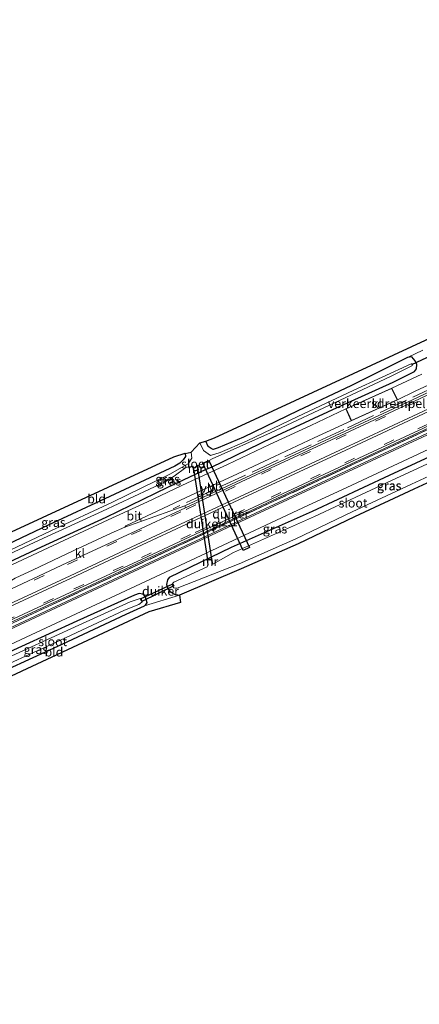
# Model space of a CAD drawing. Units: metres. Extents: x 59997 to 70010, y 406249 to 412501.
# Drawn here: x 60197 to 60307, y 407651 to 407923 of the extents above; entities that cross this region are included whole.
import ezdxf
from ezdxf.enums import TextEntityAlignment as Align

# ---------------------------------------------------------------- set-up
doc = ezdxf.new("R2010")
doc.units = ezdxf.units.M
doc.linetypes.add('IE-TERREINAFSCHEIDING', pattern=[10, 8, -2])
doc.linetypes.add('VW-3-9_STREEP', pattern=[12, 3, -9])
doc.layers.get('0').update_dxf_attribs({"lineweight": 25})
for name, color, linetype, lineweight in [('B-ME-AM-KILOMETR-S-B1', 7, 'Continuous', 18), ('B-ME-IE-GRASLAND-GV-B6', 93, 'Continuous', 18), ('B-ME-IE-GRONDWERKLIJN-GROND_INGERICHT-GV-B6', 253, 'Continuous', 18), ('B-ME-IE-TERREINAFSCHEIDING-RASTERHEKWERK-L-B1', 8, 'IE-TERREINAFSCHEIDING', 18), ('B-ME-MW-MUUR-GV-B6', 8, 'IE-TERREINAFSCHEIDING-KUNSTMATIG', 18), ('B-ME-OG-WATER-GV-B6', 153, 'Continuous', 18), ('B-ME-VH-DREMPEL-GV-B6', 8, 'Continuous', 18), ('B-ME-VH-VERH_SOORT-BITUMEN-GV-B6', 8, 'IE-TERREINAFSCHEIDING-NATUURLIJK-HOUTWAL', 18), ('B-ME-VH-VERH_SOORT-GV-B6', 8, 'Continuous', 18), ('B-ME-VH-VERH_SOORT-KLINKERS-GV-B6', 8, 'IE-TERREINAFSCHEIDING-NATUURLIJK-HOUTWAL', 18), ('B-ME-VW-MARKERING-39STREEP-015-L-B1', 255, 'VW-3-9_STREEP', 18), ('B-ME-VW-MARKERING-STREEP-015-L-B1', 7, 'Continuous', 18), ('B-ME-VW-MEUBILAIR_WEGMEUBILAIR-VERKEERSBORD-S-B1', 8, 'Continuous', 18)]:
    doc.layers.add(name, color=color, linetype=linetype, lineweight=lineweight)
for name, color, linetype in [('B-ME-GW-INSTEEKWATERGANG-L-B1', 10, 'Continuous'), ('B-ME-KG-KADASTRAAL-OPNAMEDTMGRENS-L-B1', 10, 'Continuous'), ('B-ME-KW-DUIKER-GV-B6', 10, 'Continuous'), ('B-ME-KW-DUIKER-L-B1', 10, 'Continuous')]:
    doc.layers.add(name, color=color, linetype=linetype)
doc.styles.add('NLCS-ISO', font='NLCS-ISO.TTF')
doc.linetypes.add('IE-TERREINAFSCHEIDING-KUNSTMATIG', pattern='A,4,[82,NLCS.SHX,S=0.75,R=90,X=0,Y=0],4,-2', length=10)
doc.linetypes.add('IE-TERREINAFSCHEIDING-NATUURLIJK-HOUTWAL', pattern='A,7,-1.5,[67,NLCS.SHX,S=0.75,R=45,X=0,Y=0],-1.5,7,-1.5,[70,NLCS.SHX,S=0.75,R=0,X=0,Y=0],-1.5', length=20)

# ---------------------------------------------------------------- blocks, each defined once
blk = doc.blocks.new('verkeersbord')
for p, q in [((0, 0.75), (-0.75, -0.625)), ((0.75, -0.625), (0, 0.75)), ((-0.75, -0.625), (0.75, -0.625))]:
    blk.add_line(p, q)
blk = doc.blocks.new('hecto')
for p, q in [((0, 0.625), (-0.625, 0)), ((0, -0.625), (0, 0.625)), ((-0.625, 0), (0.625, 0)), ((0.625, 0), (0, -0.625))]:
    blk.add_line(p, q)

msp = doc.modelspace()

# ---------------------------------------------------------------- linework, layer by layer
at = {"layer": 'B-ME-GW-INSTEEKWATERGANG-L-B1'}
for points in [[(60169.7423, 407762.2681, -0.829), (60186.25, 407769.585, -0.807), (60202.846, 407777.34, -0.814), (60220.674, 407785.516, -0.927), (60237.696, 407793.75, -0.937), (60248.177, 407798.654, -1.029), (60249.809, 407799.342, -0.977), (60266.671, 407807.514, -0.953), (60284.59, 407815.782, -0.92), (60300.052, 407822.786, -0.857), (60305.947, 407825.777, -0.796), (60306.505, 407826.444, -0.826), (60306.552, 407827.659, -0.942), (60306.145, 407828.698, -0.861), (60305.216, 407829.748, -0.71), (60304.019, 407829.615, -0.674), (60288.511, 407821.901, -0.961), (60273.694, 407814.876, -1.128), (60258.673, 407807.599, -1.277), (60251.662, 407804.665, -1.5), (60250.279, 407804.175, -1.533), (60249.746, 407804.45, -1.484), (60248.908, 407805.056, -1.536), (60248.246, 407806.453, -1.586)], [(60360.15, 407818.761, -1.057), (60360.224, 407819.574, -1.047), (60360.488, 407820.794, -1.016), (60360.222, 407822.482, -1.078), (60359.337, 407823.917, -1.067), (60357.785, 407824.308, -0.975), (60356.227, 407823.61, -1.077), (60339.976, 407816.051, -1.048), (60319.859, 407806.654, -1.01), (60298.958, 407796.986, -0.973), (60277.621, 407787.058, -0.919), (60255.236, 407777.145, -0.934), (60238.134, 407768.799, -1.014)], [(60242.5359, 407803.1352, -1.4846), (60242.622, 407802.235, -1.479), (60242.012, 407801.341, -1.473), (60241.084, 407800.38, -1.48), (60239.668, 407799.634, -1.362), (60221.68, 407791.199, -1.19), (60204.687, 407783.279, -1.243), (60187.696, 407775.283, -1.228), (60171.729, 407768.002, -1.129), (60167.8268, 407766.2892, -1.1102)], [(60238.134, 407768.799, -1.014), (60237.655, 407768.227, -1.061), (60237.358, 407766.952, -1.077), (60237.728, 407765.785, -1.135), (60238.354, 407764.895, -1.121), (60239.571, 407764.199, -1.229), (60240.963, 407763.992, -1.151)], [(60172.4202, 407733.4634, -1.0875), (60176.684, 407735.491, -1.096), (60192.442, 407743.052, -1.179), (60208.548, 407750.449, -1.15), (60226.254, 407758.705, -1.132), (60231.264, 407761.012, -1.202), (60231.633, 407761.4165, -1.1525), (60232.002, 407761.821, -1.103), (60231.53, 407763.433, -1.148), (60230.843, 407764.207, -1.063), (60229.797, 407764.461, -1.033), (60228.482, 407763.995, -1.033), (60212.586, 407756.767, -1.025), (60189.547, 407746.245, -0.988), (60170.4868, 407737.494, -0.9395)]]:
    msp.add_polyline3d(points, dxfattribs=at)
at = {"layer": 'B-ME-IE-GRASLAND-GV-B6'}
for points in [[(60533.587, 407912.682, 0.011), (60513.139, 407903.16, -0.336), (60480.935, 407888.393, -0.616), (60424.363, 407862.145, -0.624), (60366.176, 407835.228, -0.649), (60310.562, 407809.156, -0.653), (60254.021, 407782.901, -0.699), (60196.69, 407756.157, -0.591), (60167.939, 407742.78, -0.586), (60167.584, 407743.508, -0.444), (60195, 407756.31, -0.421), (60267.265, 407789.988, -0.442), (60333.816, 407820.939, -0.455), (60389.701, 407846.996, -0.396), (60446.972, 407873.751, -0.359), (60497.072, 407896.826, -0.317), (60533.151, 407913.768, 0.113), (60533.587, 407912.682, 0.011)], [(60497.072, 407896.826, -0.317), (60446.972, 407873.751, -0.359), (60389.701, 407846.996, -0.396), (60333.816, 407820.939, -0.455), (60267.265, 407789.988, -0.442), (60195, 407756.31, -0.421), (60167.584, 407743.508, -0.444)], [(60167.584, 407743.508, -0.444), (60171.309, 407745.723, -0.415), (60193.002, 407755.828, -0.352), (60211.998, 407764.649, -0.376), (60230.865, 407773.419, -0.404), (60245.665, 407780.272, -0.415), (60266.68, 407790.064, -0.399), (60286.93, 407799.505, -0.421), (60307.154, 407808.928, -0.394), (60327.179, 407818.253, -0.419), (60348.145, 407828.042, -0.436), (60370.187, 407838.29, -0.375), (60392.336, 407848.581, -0.394), (60413.208, 407858.307, -0.41), (60435.126, 407868.474, -0.385), (60456.445, 407878.464, -0.344), (60475.661, 407887.408, -0.343)], [(60166.591, 407759.344, -0.753), (60169.7423, 407762.2681, -0.829), (60186.25, 407769.585, -0.807), (60202.846, 407777.34, -0.814), (60220.674, 407785.516, -0.927), (60237.696, 407793.75, -0.937), (60248.177, 407798.654, -1.029), (60249.809, 407799.342, -0.977), (60266.671, 407807.514, -0.953), (60284.59, 407815.782, -0.92), (60300.052, 407822.786, -0.857), (60305.947, 407825.777, -0.796), (60306.505, 407826.444, -0.826), (60306.552, 407827.659, -0.942), (60306.145, 407828.698, -0.861), (60305.216, 407829.748, -0.71), (60304.019, 407829.615, -0.674), (60308.28, 407831.671, -0.611)], [(60185.6902, 407771.4713, -2.257), (60202.1614, 407779.189, -2.257), (60219.6622, 407787.1627, -2.257), (60236.9656, 407795.2851, -2.257), (60239.4558, 407796.8132, -2.257), (60242.713, 407799.18, -2.257), (60244.675, 407799.576, -2.257), (60244.875, 407798.264, -1.378), (60246.192, 407798.464, -1.374), (60245.992, 407799.776, -2.257), (60247.4863, 407800.2077, -2.257), (60250.03, 407801.622, -2.257), (60266.118, 407808.8116, -2.257), (60285.3889, 407817.8286, -2.257), (60299.3163, 407824.319, -2.257), (60305.149, 407827.314, -2.257), (60305.3214, 407827.4416, -2.257), (60305.3738, 407827.5921, -2.257), (60305.3272, 407827.8288, -2.257), (60305.2085, 407827.8993, -2.257), (60305.009, 407827.889, -2.257), (60289.0072, 407820.4587, -2.257), (60273.7093, 407813.3437, -2.257), (60259.4504, 407806.4617, -2.257), (60252.1716, 407803.3684, -2.257), (60249.484, 407802.538, -2.257), (60248.8532, 407802.9977, -2.257), (60247.5585, 407803.934, -2.257), (60246.5745, 407806.0104, -2.257), (60248.246, 407806.453, -1.586), (60248.908, 407805.056, -1.536), (60249.746, 407804.45, -1.484), (60250.279, 407804.175, -1.533), (60251.662, 407804.665, -1.5), (60258.673, 407807.599, -1.277), (60273.694, 407814.876, -1.128), (60288.511, 407821.901, -0.961), (60304.019, 407829.615, -0.674), (60305.216, 407829.748, -0.71), (60306.145, 407828.698, -0.861), (60306.552, 407827.659, -0.942), (60306.505, 407826.444, -0.826), (60305.947, 407825.777, -0.796), (60300.052, 407822.786, -0.857), (60284.59, 407815.782, -0.92), (60266.671, 407807.514, -0.953), (60249.809, 407799.342, -0.977), (60248.177, 407798.654, -1.029), (60237.696, 407793.75, -0.937), (60220.674, 407785.516, -0.927), (60202.846, 407777.34, -0.814), (60186.25, 407769.585, -0.807)], [(60307.981, 407824.993, -0.708), (60299.634, 407821.115, -0.78), (60286.99, 407815.414, -0.788), (60277.263, 407810.851, -0.787), (60265.875, 407805.535, -0.739), (60254.22, 407800.094, -0.77), (60243.172, 407794.981, -0.786), (60232.104, 407789.766, -0.783), (60221.242, 407784.769, -0.786), (60210.329, 407779.734, -0.789), (60198.964, 407774.394, -0.733), (60189.197, 407769.863, -0.749), (60177.58, 407764.485, -0.806), (60166.591, 407759.344, -0.753)], [(60323.848, 407826.607, -0.398), (60303.995, 407817.293, -0.382), (60283.978, 407807.947, -0.421), (60263.253, 407798.342, -0.41), (60242.415, 407788.647, -0.432), (60225.807, 407782.765, -0.658), (60226.158, 407783.141, -0.687), (60233.362, 407786.484, -0.7), (60244.223, 407791.59, -0.691), (60255.653, 407796.865, -0.657), (60267.188, 407802.28, -0.674), (60278.211, 407807.414, -0.695), (60288.455, 407812.117, -0.728), (60301.247, 407817.903, -0.656), (60306.153, 407820.304, -0.639), (60317.077, 407825.388, -0.635)], [(60319.859, 407806.654, -1.01), (60298.958, 407796.986, -0.973), (60277.621, 407787.058, -0.919), (60255.236, 407777.145, -0.934), (60238.134, 407768.799, -1.014), (60237.655, 407768.227, -1.061), (60237.358, 407766.952, -1.077), (60237.728, 407765.785, -1.135), (60238.354, 407764.895, -1.121), (60239.571, 407764.199, -1.229), (60240.963, 407763.992, -1.151), (60231.264, 407761.012, -1.202), (60231.633, 407761.4165, -1.1525), (60232.002, 407761.821, -1.103), (60231.53, 407763.433, -1.148), (60230.843, 407764.207, -1.063), (60229.797, 407764.461, -1.033), (60228.482, 407763.995, -1.033), (60212.586, 407756.767, -1.025), (60189.547, 407746.245, -0.988)], [(60324.902, 407802.089, -1.152), (60305.779, 407793.25, -1.095), (60289.368, 407785.603, -1.131), (60273.78, 407778.121, -1.066), (60258.016, 407771.226, -1.274), (60240.963, 407763.992, -1.151), (60239.571, 407764.199, -1.229), (60238.354, 407764.895, -1.121), (60237.728, 407765.785, -1.135), (60237.358, 407766.952, -1.077), (60237.655, 407768.227, -1.061), (60238.134, 407768.799, -1.014), (60255.236, 407777.145, -0.934), (60277.621, 407787.058, -0.919), (60298.958, 407796.986, -0.973), (60319.859, 407806.654, -1.01)], [(60320.4913, 407805.2938, -2.413), (60299.5893, 407795.6253, -2.413), (60278.2411, 407785.6921, -2.413), (60255.8688, 407775.7847, -2.413)], [(60168.6024, 407764.6611, -2.257), (60167.8268, 407766.2892, -1.1102), (60171.729, 407768.002, -1.129), (60187.696, 407775.283, -1.228), (60204.687, 407783.279, -1.243), (60221.68, 407791.199, -1.19), (60239.668, 407799.634, -1.362), (60241.084, 407800.38, -1.48), (60242.012, 407801.341, -1.473), (60242.622, 407802.235, -1.479), (60242.5359, 407803.1352, -1.4846), (60244.2132, 407803.454, -2.257), (60244.3728, 407801.7848, -2.257), (60243.335, 407800.2638, -2.257), (60242.347, 407799.671, -2.257), (60238.3074, 407797.3533, -2.257), (60222.4, 407789.659, -2.257), (60205.408, 407781.7395, -2.257), (60188.4106, 407773.7405, -2.257), (60172.4233, 407766.4502, -2.257), (60168.6024, 407764.6611, -2.257)], [(60169.78, 407738.961, -0.657), (60198.577, 407752.365, -0.705), (60243.962, 407773.58, -0.743), (60276.609, 407788.793, -0.718), (60285.817, 407793.099, -0.738), (60311.242, 407804.918, -0.718)], [(60255.8688, 407775.7847, -2.413), (60250.132, 407772.553, -2.413), (60249.914, 407773.987, -1.573), (60248.597, 407773.787, -1.577), (60248.815, 407772.352, -2.413), (60248.5796, 407771.824, -2.413), (60239.431, 407767.528, -2.413), (60239.1694, 407767.3332, -2.413), (60238.9123, 407767.0128, -2.413), (60239.088, 407766.4588, -2.413), (60239.3887, 407766.0312, -2.413), (60239.8492, 407765.8781, -2.413), (60240.323, 407765.874, -2.413), (60257.4225, 407772.6036, -2.413), (60273.1547, 407779.4847, -2.413), (60288.7267, 407786.959, -2.413), (60305.1475, 407794.6106, -2.413), (60324.2696, 407803.4492, -2.413)], [(60189.547, 407746.245, -0.988), (60212.586, 407756.767, -1.025), (60228.482, 407763.995, -1.033), (60229.797, 407764.461, -1.033), (60230.843, 407764.207, -1.063), (60231.53, 407763.433, -1.148), (60232.002, 407761.821, -1.103), (60231.633, 407761.4165, -1.1525), (60231.264, 407761.012, -1.202)], [(60191.932, 407744.1383, -2.221), (60208.044, 407751.538, -2.221), (60225.7495, 407759.7938, -2.221), (60229.694, 407761.427, -2.221), (60230.5413, 407762.0003, -2.221), (60230.6608, 407762.1313, -2.221), (60230.4539, 407762.8376, -2.221), (60230.1968, 407763.0255, -2.221), (60229.814, 407762.971, -2.221), (60227.3583, 407762.1116, -2.221), (60213.0836, 407755.675, -2.221), (60190.0466, 407745.1539, -2.221)], [(60231.264, 407761.012, -1.202), (60226.254, 407758.705, -1.132), (60208.548, 407750.449, -1.15), (60192.442, 407743.052, -1.179)]]:
    msp.add_polyline3d(points, dxfattribs=at)
at = {"layer": 'B-ME-IE-GRONDWERKLIJN-GROND_INGERICHT-GV-B6'}
for points in [[(60308.28, 407831.671, -0.611), (60304.019, 407829.615, -0.674), (60288.511, 407821.901, -0.961), (60273.694, 407814.876, -1.128), (60258.673, 407807.599, -1.277), (60251.662, 407804.665, -1.5), (60250.279, 407804.175, -1.533), (60249.746, 407804.45, -1.484), (60248.908, 407805.056, -1.536), (60248.246, 407806.453, -1.586), (60250.624, 407807.408, -1.214), (60359.766, 407857.913, -0.851)], [(60242.5359, 407803.1352, -1.4846), (60242.622, 407802.235, -1.479), (60242.012, 407801.341, -1.473), (60241.084, 407800.38, -1.48), (60239.668, 407799.634, -1.362), (60221.68, 407791.199, -1.19), (60204.687, 407783.279, -1.243), (60187.696, 407775.283, -1.228), (60171.729, 407768.002, -1.129), (60167.8268, 407766.2892, -1.1102), (60166.687, 407768.682, -1.002), (60239.366, 407802.198, -1.089), (60242.53, 407803.197, -1.485), (60242.5359, 407803.1352, -1.4846)], [(60173.227, 407731.767, -0.869), (60172.4202, 407733.4634, -1.0875), (60176.684, 407735.491, -1.096), (60192.442, 407743.052, -1.179), (60208.548, 407750.449, -1.15), (60226.254, 407758.705, -1.132), (60231.264, 407761.012, -1.202), (60240.963, 407763.992, -1.151), (60241.2257, 407761.9309, -1.151), (60232.4685, 407759.3648, -1.202), (60173.227, 407731.767, -0.869)]]:
    msp.add_polyline3d(points, dxfattribs=at)
at = {"layer": 'B-ME-IE-TERREINAFSCHEIDING-RASTERHEKWERK-L-B1'}
for points in [[(60529.487, 407922.905, 0.127), (60498.981, 407908.719, -0.237), (60453.741, 407887.674, -0.354), (60407.696, 407866.311, -0.417), (60349.011, 407838.937, -0.384), (60286.419, 407809.724, -0.442), (60239.172, 407787.836, -0.392)], [(60533.151, 407913.768, 0.113), (60497.072, 407896.826, -0.317), (60446.972, 407873.751, -0.359), (60389.701, 407846.996, -0.396), (60333.816, 407820.939, -0.455), (60267.265, 407789.988, -0.442), (60195, 407756.31, -0.421), (60167.584, 407743.508, -0.444)]]:
    msp.add_polyline3d(points, dxfattribs=at)
at = {"layer": 'B-ME-KG-KADASTRAAL-OPNAMEDTMGRENS-L-B1'}
for points in [[(60000, 407690.6791, -1.0598), (60017.977, 407699.11, -1.073), (60166.687, 407768.682, -1.002), (60239.366, 407802.198, -1.089), (60242.53, 407803.197, -1.485), (60242.5359, 407803.1352, -1.4846), (60244.2132, 407803.454, -2.257), (60246.5745, 407806.0104, -2.257), (60248.246, 407806.453, -1.586), (60250.624, 407807.408, -1.214), (60359.766, 407857.913, -0.851), (60438.206, 407893.264, -0.814), (60485.723, 407914.952, -0.772)], [(60000, 407690.6791, -1.0598), (60017.977, 407699.11, -1.073), (60166.687, 407768.682, -1.002), (60239.366, 407802.198, -1.089), (60242.53, 407803.197, -1.485), (60242.5359, 407803.1352, -1.4846), (60244.2132, 407803.454, -2.257), (60246.5745, 407806.0104, -2.257), (60248.246, 407806.453, -1.586), (60250.624, 407807.408, -1.214), (60359.766, 407857.913, -0.851), (60438.206, 407893.264, -0.814), (60485.723, 407914.952, -0.772)], [(60324.902, 407802.089, -1.152), (60305.779, 407793.25, -1.095), (60289.368, 407785.603, -1.131), (60273.78, 407778.121, -1.066), (60258.016, 407771.226, -1.274), (60240.963, 407763.992, -1.151), (60241.2257, 407761.9309, -1.151), (60232.4685, 407759.3648, -1.202), (60173.227, 407731.767, -0.869), (60063.699, 407680.736, -1.069), (60000, 407650.9589, -0.8806)], [(60324.902, 407802.089, -1.152), (60305.779, 407793.25, -1.095), (60289.368, 407785.603, -1.131), (60273.78, 407778.121, -1.066), (60258.016, 407771.226, -1.274), (60240.963, 407763.992, -1.151), (60241.2257, 407761.9309, -1.151), (60232.4685, 407759.3648, -1.202), (60173.227, 407731.767, -0.869), (60063.699, 407680.736, -1.069), (60000, 407650.9589, -0.8806)]]:
    msp.add_polyline3d(points, dxfattribs=at)
at = {"layer": 'B-ME-KW-DUIKER-GV-B6'}
for points in [[(60260.3, 407777.116, -2.742), (60258.555, 407776.315, -2.684), (60247.404, 407800.418, -2.639), (60249.0733, 407801.1724, -2.6114), (60260.3, 407777.116, -2.742)], [(60249.773, 407773.915, -2.411), (60248.753, 407773.76, -2.411), (60245.016, 407798.336, -2.62), (60246.036, 407798.491, -2.62), (60249.773, 407773.915, -2.411)], [(60239.379, 407766.531, -2.544), (60230.534, 407762.245, -2.589), (60230.144, 407762.98, -2.529), (60239.102, 407767.103, -2.571), (60239.379, 407766.531, -2.544)]]:
    msp.add_polyline3d(points, dxfattribs=at)
at = {"layer": 'B-ME-KW-DUIKER-L-B1'}
msp.add_line((60305.189, 407827.668, -2.625), (60315.82, 407832.688, -1.878), dxfattribs=at)
at = {"layer": 'B-ME-MW-MUUR-GV-B6'}
for points in [[(60246.192, 407798.464, -1.374), (60244.875, 407798.264, -1.378), (60244.675, 407799.576, -2.257), (60244.774, 407799.591, -2.257), (60244.959, 407798.378, -2.62), (60246.078, 407798.548, -2.62), (60245.893, 407799.761, -2.257), (60245.992, 407799.776, -2.257), (60246.192, 407798.464, -1.374)], [(60249.914, 407773.987, -1.573), (60250.132, 407772.553, -2.413), (60250.033, 407772.538, -2.413), (60249.83, 407773.873, -2.411), (60248.711, 407773.703, -2.411), (60248.914, 407772.367, -2.413), (60248.815, 407772.352, -2.413), (60248.597, 407773.787, -1.577), (60249.914, 407773.987, -1.573)]]:
    msp.add_polyline3d(points, dxfattribs=at)
at = {"layer": 'B-ME-OG-WATER-GV-B6'}
for points in [[(60188.4106, 407773.7405, -2.257), (60205.408, 407781.7395, -2.257), (60222.4, 407789.659, -2.257), (60238.3074, 407797.3533, -2.257), (60242.347, 407799.671, -2.257), (60243.335, 407800.2638, -2.257), (60244.3728, 407801.7848, -2.257), (60244.2132, 407803.454, -2.257), (60246.5745, 407806.0104, -2.257), (60247.5585, 407803.934, -2.257), (60248.8532, 407802.9977, -2.257), (60249.484, 407802.538, -2.257), (60252.1716, 407803.3684, -2.257), (60259.4504, 407806.4617, -2.257), (60273.7093, 407813.3437, -2.257), (60289.0072, 407820.4587, -2.257), (60305.009, 407827.889, -2.257), (60305.2085, 407827.8993, -2.257), (60305.3272, 407827.8288, -2.257), (60305.3738, 407827.5921, -2.257), (60305.3214, 407827.4416, -2.257), (60305.149, 407827.314, -2.257), (60299.3163, 407824.319, -2.257), (60285.3889, 407817.8286, -2.257), (60266.118, 407808.8116, -2.257), (60250.03, 407801.622, -2.257), (60247.4863, 407800.2077, -2.257), (60245.992, 407799.776, -2.257), (60245.893, 407799.761, -2.257), (60246.078, 407798.548, -2.62), (60244.959, 407798.378, -2.62), (60244.774, 407799.591, -2.257), (60244.675, 407799.576, -2.257), (60242.713, 407799.18, -2.257), (60239.4558, 407796.8132, -2.257), (60236.9656, 407795.2851, -2.257), (60219.6622, 407787.1627, -2.257), (60202.1614, 407779.189, -2.257), (60185.6902, 407771.4713, -2.257)], [(60257.4225, 407772.6036, -2.413), (60240.323, 407765.874, -2.413), (60239.8492, 407765.8781, -2.413), (60239.3887, 407766.0312, -2.413), (60239.088, 407766.4588, -2.413), (60238.9123, 407767.0128, -2.413), (60239.1694, 407767.3332, -2.413), (60239.431, 407767.528, -2.413), (60248.5796, 407771.824, -2.413), (60248.815, 407772.352, -2.413), (60248.914, 407772.367, -2.413), (60248.711, 407773.703, -2.411), (60249.83, 407773.873, -2.411), (60250.033, 407772.538, -2.413), (60250.132, 407772.553, -2.413), (60255.8688, 407775.7847, -2.413), (60278.2411, 407785.6921, -2.413), (60299.5893, 407795.6253, -2.413), (60320.4913, 407805.2938, -2.413)], [(60324.2696, 407803.4492, -2.413), (60305.1475, 407794.6106, -2.413), (60288.7267, 407786.959, -2.413), (60273.1547, 407779.4847, -2.413), (60257.4225, 407772.6036, -2.413)], [(60171.9012, 407734.5454, -2.221), (60171.0059, 407736.4119, -2.221), (60190.0466, 407745.1539, -2.221), (60213.0836, 407755.675, -2.221), (60227.3583, 407762.1116, -2.221), (60229.814, 407762.971, -2.221), (60230.1968, 407763.0255, -2.221), (60230.4539, 407762.8376, -2.221), (60230.6608, 407762.1313, -2.221), (60230.5413, 407762.0003, -2.221), (60229.694, 407761.427, -2.221), (60225.7495, 407759.7938, -2.221), (60208.044, 407751.538, -2.221), (60191.932, 407744.1383, -2.221), (60176.1668, 407736.5738, -2.221), (60171.9049, 407734.5471, -2.221), (60171.9012, 407734.5454, -2.221)]]:
    msp.add_polyline3d(points, dxfattribs=at)
at = {"layer": 'B-ME-VH-DREMPEL-GV-B6'}
msp.add_polyline3d([(60301.179, 407817.927, -0.656), (60288.48, 407812.183, -0.728), (60287.056, 407815.389, -0.788), (60299.611, 407821.05, -0.78), (60301.179, 407817.927, -0.656)], dxfattribs=at)
at = {"layer": 'B-ME-VH-VERH_SOORT-BITUMEN-GV-B6'}
for points in [[(60427, 407858.825, -0.639), (60399.944, 407846.185, -0.697), (60368.292, 407831.481, -0.693), (60366.206, 407830.41, -0.688), (60359.175, 407827.037, -0.68), (60356.308, 407826.007, -0.68), (60311.242, 407804.918, -0.718), (60285.817, 407793.099, -0.738), (60276.609, 407788.793, -0.718), (60243.962, 407773.58, -0.743), (60198.577, 407752.365, -0.705), (60169.78, 407738.961, -0.657), (60168.112, 407742.42, -0.525), (60196.839, 407755.786, -0.53), (60254.17, 407782.53, -0.638), (60310.711, 407808.785, -0.592), (60366.325, 407834.857, -0.588), (60424.512, 407861.774, -0.563), (60425.426, 407862.198, -0.563), (60427, 407858.825, -0.639)], [(60326.867, 407818.743, -0.413), (60307.013, 407809.479, -0.384), (60286.764, 407800.05, -0.408), (60266.466, 407790.567, -0.394), (60245.409, 407780.795, -0.39), (60230.621, 407773.947, -0.39), (60211.886, 407765.237, -0.356), (60192.642, 407756.307, -0.332), (60171.019, 407746.214, -0.388), (60170.764, 407746.561, -0.38), (60170.568, 407749.869, -0.304), (60170.306, 407750.513, -0.295), (60169.086, 407753.338, -0.372), (60168.876, 407753.807, -0.394), (60180.275, 407759.114, -0.34), (60182.132, 407759.982, -0.337), (60189.71, 407763.525, -0.326), (60209.852, 407772.87, -0.35), (60227.606, 407781.116, -0.39), (60242.652, 407788.079, -0.386), (60263.497, 407797.821, -0.39), (60284.157, 407807.432, -0.406), (60304.175, 407816.726, -0.368), (60324.066, 407826.079, -0.402)], [(60317.077, 407825.388, -0.635), (60306.153, 407820.304, -0.639), (60301.247, 407817.903, -0.656), (60299.634, 407821.115, -0.78), (60307.981, 407824.993, -0.708)], [(60189.197, 407769.863, -0.749), (60198.964, 407774.394, -0.733), (60210.329, 407779.734, -0.789), (60221.242, 407784.769, -0.786), (60232.104, 407789.766, -0.783), (60243.172, 407794.981, -0.786), (60254.22, 407800.094, -0.77), (60265.875, 407805.535, -0.739), (60277.263, 407810.851, -0.787), (60286.99, 407815.414, -0.788), (60288.455, 407812.117, -0.728)], [(60288.455, 407812.117, -0.728), (60278.211, 407807.414, -0.695), (60267.188, 407802.28, -0.674), (60255.653, 407796.865, -0.657), (60244.223, 407791.59, -0.691), (60233.362, 407786.484, -0.7), (60226.158, 407783.141, -0.687), (60225.807, 407782.765, -0.658), (60222.101, 407781.082, -0.679), (60211.531, 407776.183, -0.649), (60200.545, 407770.936, -0.625), (60195.503, 407768.612, -0.634)]]:
    msp.add_polyline3d(points, dxfattribs=at)
at = {"layer": 'B-ME-VH-VERH_SOORT-GV-B6'}
for points in [[(60533.736, 407912.311, 0.072), (60513.288, 407902.789, -0.275), (60481.084, 407888.022, -0.555), (60447.232, 407872.316, -0.56), (60425.426, 407862.198, -0.563), (60424.512, 407861.774, -0.563), (60366.325, 407834.857, -0.588), (60310.711, 407808.785, -0.592), (60254.17, 407782.53, -0.638), (60196.839, 407755.786, -0.53), (60168.112, 407742.42, -0.525), (60167.939, 407742.78, -0.586), (60196.69, 407756.157, -0.591), (60254.021, 407782.901, -0.699), (60310.562, 407809.156, -0.653), (60366.176, 407835.228, -0.649), (60424.363, 407862.145, -0.624), (60480.935, 407888.393, -0.616), (60513.139, 407903.16, -0.336), (60533.587, 407912.682, 0.011), (60533.736, 407912.311, 0.072)], [(60324.066, 407826.079, -0.402), (60304.175, 407816.726, -0.368), (60284.157, 407807.432, -0.406), (60263.497, 407797.821, -0.39), (60242.652, 407788.079, -0.386), (60242.415, 407788.647, -0.432), (60263.253, 407798.342, -0.41), (60283.978, 407807.947, -0.421), (60303.995, 407817.293, -0.382), (60323.848, 407826.607, -0.398)], [(60327.179, 407818.253, -0.419), (60307.154, 407808.928, -0.394), (60286.93, 407799.505, -0.421), (60266.68, 407790.064, -0.399), (60245.665, 407780.272, -0.415), (60230.865, 407773.419, -0.404), (60211.998, 407764.649, -0.376), (60193.002, 407755.828, -0.352), (60171.309, 407745.723, -0.415), (60171.019, 407746.214, -0.388), (60192.642, 407756.307, -0.332), (60211.886, 407765.237, -0.356), (60230.621, 407773.947, -0.39), (60245.409, 407780.795, -0.39), (60266.466, 407790.567, -0.394), (60286.764, 407800.05, -0.408), (60307.013, 407809.479, -0.384), (60326.867, 407818.743, -0.413)]]:
    msp.add_polyline3d(points, dxfattribs=at)
at = {"layer": 'B-ME-VH-VERH_SOORT-KLINKERS-GV-B6'}
for points in [[(60301.247, 407817.903, -0.656), (60288.455, 407812.117, -0.728), (60286.99, 407815.414, -0.788), (60299.634, 407821.115, -0.78), (60301.247, 407817.903, -0.656)], [(60242.652, 407788.079, -0.386), (60227.606, 407781.116, -0.39), (60209.852, 407772.87, -0.35), (60189.71, 407763.525, -0.326), (60182.132, 407759.982, -0.337), (60181.908, 407760.399, -0.333), (60195.503, 407768.612, -0.634), (60200.545, 407770.936, -0.625), (60211.531, 407776.183, -0.649), (60222.101, 407781.082, -0.679), (60225.807, 407782.765, -0.658), (60242.415, 407788.647, -0.432), (60242.652, 407788.079, -0.386)]]:
    msp.add_polyline3d(points, dxfattribs=at)
at = {"layer": 'B-ME-VW-MARKERING-39STREEP-015-L-B1'}
for points in [[(60169.086, 407753.338, -0.372), (60189.932, 407763.077, -0.313), (60210.033, 407772.444, -0.336), (60227.704, 407780.682, -0.37), (60242.786, 407787.665, -0.373), (60263.618, 407797.361, -0.374), (60284.301, 407806.97, -0.383), (60304.116, 407816.211, -0.352), (60324.682, 407825.768, -0.382), (60345.366, 407835.422, -0.382), (60367.196, 407845.596, -0.347), (60389.161, 407855.82, -0.36), (60410.873, 407865.908, -0.355), (60432.081, 407875.806, -0.343), (60452.879, 407885.5, -0.328), (60473.575, 407895.129, -0.323), (60492.455, 407903.929, -0.251), (60510.532, 407912.337, -0.109), (60525.313, 407919.202, 0.05)], [(60170.764, 407746.561, -0.38), (60192.522, 407756.687, -0.317), (60211.776, 407765.67, -0.337), (60230.435, 407774.35, -0.376), (60245.296, 407781.268, -0.384), (60266.27, 407791.018, -0.371), (60286.653, 407800.492, -0.388), (60306.864, 407809.897, -0.365), (60326.766, 407819.179, -0.392), (60347.628, 407828.895, -0.391), (60369.765, 407839.207, -0.339), (60391.932, 407849.547, -0.373), (60412.993, 407859.333, -0.365), (60434.628, 407869.413, -0.342), (60455.926, 407879.341, -0.329), (60475.319, 407888.351, -0.322), (60494.592, 407897.343, -0.274), (60513.485, 407906.116, -0.147), (60527.529, 407912.663, 0.026)]]:
    msp.add_polyline3d(points, dxfattribs=at)
at = {"layer": 'B-ME-VW-MARKERING-STREEP-015-L-B1'}
for points in [[(60170.306, 407750.513, -0.295), (60191.015, 407760.161, -0.248), (60210.749, 407769.341, -0.271), (60228.963, 407777.845, -0.289), (60243.989, 407784.846, -0.296), (60264.876, 407794.544, -0.3), (60285.327, 407804.046, -0.306), (60305.469, 407813.422, -0.29), (60325.354, 407822.675, -0.316), (60346.453, 407832.527, -0.322), (60368.3, 407842.694, -0.288), (60390.561, 407853.064, -0.293), (60411.84, 407862.949, -0.299), (60433.281, 407872.958, -0.27), (60454.252, 407882.715, -0.248), (60473.835, 407891.837, -0.25), (60493.322, 407900.917, -0.197), (60511.931, 407909.595, -0.057), (60526.249, 407916.224, 0.099)], [(60170.568, 407749.869, -0.304), (60191.289, 407759.531, -0.252), (60211.003, 407768.688, -0.274), (60229.223, 407777.195, -0.294), (60244.24, 407784.182, -0.304), (60265.134, 407793.905, -0.299), (60285.54, 407803.373, -0.315), (60305.688, 407812.78, -0.287), (60325.583, 407822.019, -0.31), (60346.709, 407831.878, -0.316), (60368.541, 407842.071, -0.279), (60390.833, 407852.454, -0.292), (60412.072, 407862.313, -0.295), (60433.545, 407872.312, -0.263), (60454.469, 407882.072, -0.254), (60474.044, 407891.18, -0.25), (60493.617, 407900.305, -0.194), (60512.23, 407908.971, -0.053), (60526.446, 407915.555, 0.104)]]:
    msp.add_polyline3d(points, dxfattribs=at)

# ---------------------------------------------------------------- block references
at = {"layer": 'B-ME-AM-KILOMETR-S-B1', "rotation": 90}
msp.add_blockref('hecto', (60250.41, 407782.17, -0.465), dxfattribs=at)
at = {"layer": 'B-ME-VW-MEUBILAIR_WEGMEUBILAIR-VERKEERSBORD-S-B1', "rotation": 90}
for p in [(60246.7409, 407791.4945, -0.543), (60248.9201, 407792.0492, -0.2847)]:
    msp.add_blockref('verkeersbord', p, dxfattribs=at)

# ---------------------------------------------------------------- texts
at = {"layer": 'B-ME-AM-KILOMETR-S-B1', "ltscale": 0.2, "style": 'NLCS-ISO'}
msp.add_text('22.1', height=2.5, dxfattribs=at).set_placement((60250.41, 407782.17, -0.465), align=Align.BOTTOM_LEFT)
at = {"layer": 'B-ME-IE-GRASLAND-GV-B6', "ltscale": 0.2, "style": 'NLCS-ISO'}
for p in [(60237.6719, 407796.0081), (60238.0655, 407795.5075), (60298.923, 407794.15), (60298.9375, 407794.2301), (60206.0998, 407784.0576), (60267.3715, 407782.2655), (60201.2444, 407748.9622)]:
    msp.add_text('gras', height=2.5, dxfattribs=at).set_placement(p, align=Align.MIDDLE_CENTER)
at = {"layer": 'B-ME-IE-GRONDWERKLIJN-GROND_INGERICHT-GV-B6', "ltscale": 0.2, "style": 'NLCS-ISO'}
for p in [(60218.0471, 407790.5707), (60206.2476, 407748.2722)]:
    msp.add_text('bld', height=2.5, dxfattribs=at).set_placement(p, align=Align.MIDDLE_CENTER)
at = {"layer": 'B-ME-KW-DUIKER-GV-B6', "ltscale": 0.2, "style": 'NLCS-ISO'}
for p in [(60255.1265, 407786.4275), (60247.8702, 407783.6834), (60235.7076, 407765.078)]:
    msp.add_text('duiker', height=2.5, dxfattribs=at).set_placement(p, align=Align.MIDDLE_CENTER)
at = {"layer": 'B-ME-MW-MUUR-GV-B6', "ltscale": 0.2, "style": 'NLCS-ISO'}
for p in [(60245.5144, 407798.9802), (60249.4289, 407773.2386)]:
    msp.add_text('mr', height=2.5, dxfattribs=at).set_placement(p, align=Align.MIDDLE_CENTER)
at = {"layer": 'B-ME-OG-WATER-GV-B6', "ltscale": 0.2, "style": 'NLCS-ISO'}
for p in [(60245.4177, 407800.2303), (60288.9477, 407789.4281), (60205.9091, 407751.1428)]:
    msp.add_text('sloot', height=2.5, dxfattribs=at).set_placement(p, align=Align.MIDDLE_CENTER)
at = {"layer": 'B-ME-VH-DREMPEL-GV-B6', "ltscale": 0.2, "style": 'NLCS-ISO'}
msp.add_text('verkeersdrempel', height=2.5, dxfattribs=at).set_placement((60295.501, 407816.8952), align=Align.MIDDLE_CENTER)
at = {"layer": 'B-ME-VH-VERH_SOORT-BITUMEN-GV-B6', "ltscale": 0.2, "style": 'NLCS-ISO'}
msp.add_text('bit', height=2.5, dxfattribs=at).set_placement((60228.4655, 407785.8604), align=Align.MIDDLE_CENTER)
at = {"layer": 'B-ME-VH-VERH_SOORT-KLINKERS-GV-B6', "ltscale": 0.2, "style": 'NLCS-ISO'}
for p in [(60295.5146, 407816.8904), (60213.4165, 407775.5596)]:
    msp.add_text('kl', height=2.5, dxfattribs=at).set_placement(p, align=Align.MIDDLE_CENTER)
at = {"layer": 'B-ME-VW-MEUBILAIR_WEGMEUBILAIR-VERKEERSBORD-S-B1', "ltscale": 0.2, "style": 'NLCS-ISO'}
for p in [(60246.7409, 407791.4945, -0.543), (60248.9201, 407792.0492, -0.2847)]:
    msp.add_text('vb', height=2.5, dxfattribs=at).set_placement(p, align=Align.BOTTOM_LEFT)

doc.saveas('drawing.dxf')
